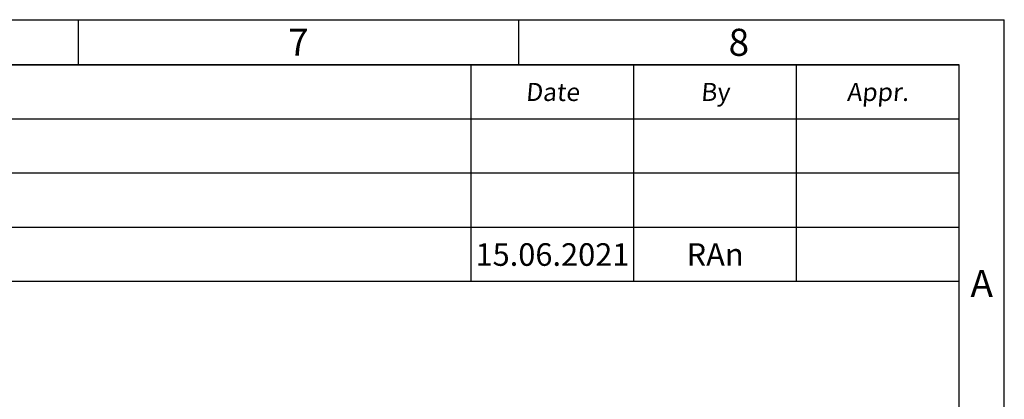
# Model space of a CAD drawing. Extents: x 9 to 413, y 1 to 290.
# Drawn here: x 304 to 413, y 248 to 290 of the extents above; entities that cross this region are included whole.
import ezdxf

# ---------------------------------------------------------------- set-up
doc = ezdxf.new("R2010")
doc.units = 0
doc.header["$LTSCALE"] = 23.1
doc.layers.get('0').update_dxf_attribs({"linetype": 'CONTINUOUS'})
doc.styles.get("Standard").update_dxf_attribs({"font": 'txt', "width": 0.7})

msp = doc.modelspace()

# ---------------------------------------------------------------- linework, layer by layer
at = {"color": 2, "linetype": 'CONTINUOUS'}
for p, q in [((18, 290), (413, 290)), ((310.5, 290), (310.5, 285)), ((359.25, 290), (359.25, 285)), ((413, 7), (413, 290)), ((408, 285), (223, 285)), ((354, 261), (354, 285)), ((372, 261), (372, 285)), ((390, 261), (390, 285)), ((408, 261), (408, 285)), ((408, 279), (223, 279)), ((408, 273), (223, 273)), ((408, 267), (223, 267)), ((408, 261), (223, 261))]:
    msp.add_line(p, q, dxfattribs=at)
at = {"color": 7, "linetype": 'CONTINUOUS'}
for p in [(18, 285), (408, 7)]:
    msp.add_line(p, (408, 285), dxfattribs=at)

# ---------------------------------------------------------------- texts
at = {"color": 2, "linetype": 'CONTINUOUS', "attachment_point": 2}
for s, insert, char_height, width in [('7', (334.875, 289), 3, 3.53571), ('8', (383.625, 289), 3, 3.53571), ('\\Q5.0;Date', (363, 282.996), 2, 8.71429), ('\\Q5.0;By', (381, 282.996), 2, 4.21429), ('\\Q5.0;Appr.', (399, 282.996), 2, 10.5), ('15.06.2021', (363, 265.25), 2.5, 26.69643), ('RAn', (381, 265.25), 2.5, 9.55357), ('A', (410.5, 262.3), 3, 3.85714)]:
    msp.add_mtext(s, dxfattribs=dict(at, insert=insert, char_height=char_height, width=width))

doc.saveas('drawing.dxf')
